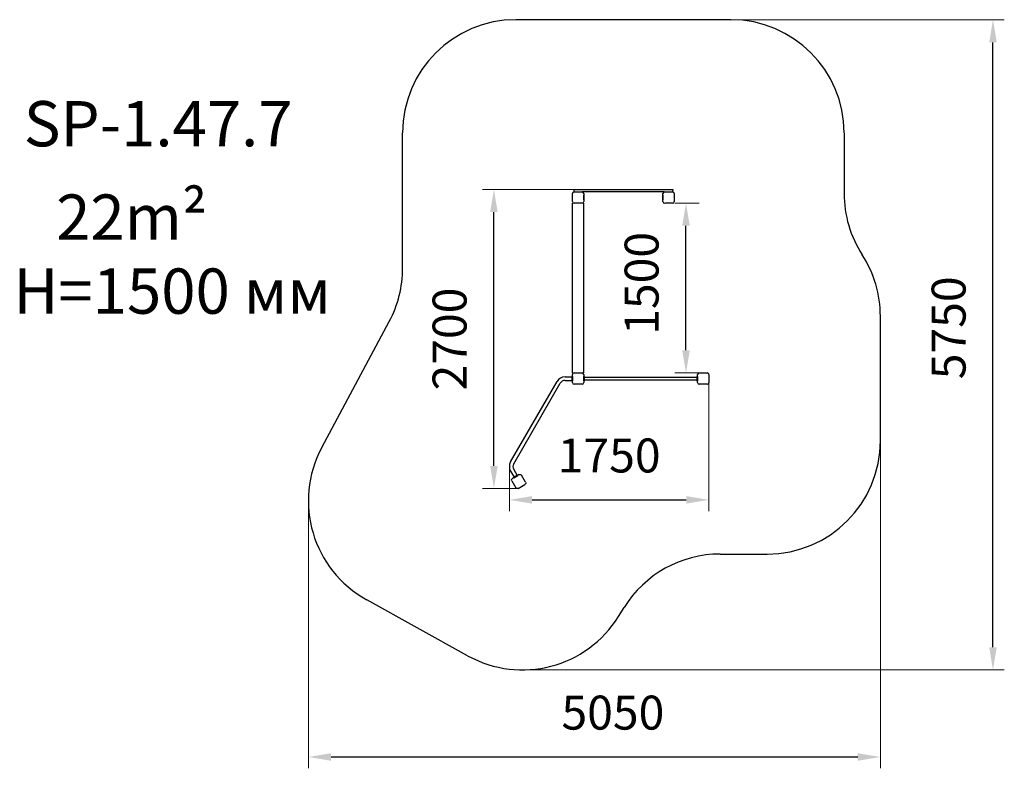
# Model space of a CAD drawing. Units: millimetres. Extents: x -2327 to 6372, y 123 to 6737.
import ezdxf

# ---------------------------------------------------------------- set-up
doc = ezdxf.new("R2010")
doc.units = ezdxf.units.MM
doc.layers.add('DiKom', color=7, linetype='Continuous')
doc.styles.add('style1', font='arial.ttf', dxfattribs={"width": 0.8})
doc.dimstyles.new('1-50', dxfattribs={"dimtxt": 300, "dimasz": 200, "dimexe": 100, "dimexo": 0, "dimgap": 200, "dimtad": 1, "dimtxsty": 'style1', "dimcen": 200, "dimclrd": 7, "dimclre": 7, "dimclrt": 7, "dimadec": 1, "dimazin": 2, "dimtfac": 1, "dimtmove": 0, "dimatfit": 2, "dimfxl": 0, "dimlwd": 25, "dimlwe": 18, "dimarcsym": 0})

# ---------------------------------------------------------------- blocks, each defined once
blk = doc.blocks.new('45')
for p, q in [((3071.7, -598.9), (3141.7, -598.9)), ((3056.7, -683.9), (3056.7, -613.9)), ((3156.7, -613.9), (3156.7, -683.9)), ((3141.7, -698.9), (3071.7, -698.9))]:
    blk.add_line(p, q)
for centre, start, end in [((3071.7, -613.9), 90, 180), ((3141.7, -613.9), 0, 90), ((3071.7, -683.9), 180, 270), ((3141.7, -683.9), 270, 0)]:
    blk.add_arc(centre, 15, start, end)
blk = doc.blocks.new('*D352')
at = {"layer": 'DiKom', "color": 7, "lineweight": 18, "transparency": 16777216}
for p, q in [((3007.7, 5237.4), (1763, 5237.4)), ((2064.8, 2594.8), (1763, 2594.8))]:
    blk.add_line(p, q, dxfattribs=at)
at = {"layer": 'DiKom', "color": 7, "lineweight": 25, "transparency": 16777216}
blk.add_line((1863, 2794.8), (1863, 5037.4), dxfattribs=at)
at = {"layer": 'DiKom', "color": 7, "transparency": 16777216}
for points in [[(1829.7, 5037.4), (1896.4, 5037.4), (1863, 5237.4)], [(1829.7, 2794.8), (1896.4, 2794.8), (1863, 2594.8)]]:
    blk.add_solid(points, dxfattribs=at)
at = {"layer": 'DiKom', "color": 7, "transparency": 16777216, "insert": (1509.9, 3916.1), "char_height": 300, "attachment_point": 5, "rotation": 90, "style": 'style1'}
blk.add_mtext('2700', dxfattribs=at)
blk = doc.blocks.new('*D353')
at = {"layer": 'DiKom', "color": 7, "lineweight": 18, "transparency": 16777216}
for p, q in [((3762.5, 3566.4), (3762.5, 2395.1)), ((1999.4, 2784), (1999.4, 2395.1))]:
    blk.add_line(p, q, dxfattribs=at)
at = {"layer": 'DiKom', "color": 7, "lineweight": 25, "transparency": 16777216}
blk.add_line((2199.4, 2495.1), (3562.5, 2495.1), dxfattribs=at)
at = {"layer": 'DiKom', "color": 7, "transparency": 16777216}
for points in [[(2199.4, 2528.5), (2199.4, 2461.8), (1999.4, 2495.1)], [(3562.5, 2528.5), (3562.5, 2461.8), (3762.5, 2495.1)]]:
    blk.add_solid(points, dxfattribs=at)
at = {"layer": 'DiKom', "color": 7, "transparency": 16777216, "insert": (2881, 2848.3), "char_height": 300, "attachment_point": 5, "style": 'style1'}
blk.add_mtext('1750', dxfattribs=at)
blk = doc.blocks.new('*D349')
at = {"layer": 'DiKom', "color": 7, "lineweight": 18, "transparency": 16777216}
for p, q in [((3677.5, 5116.4), (3459.8, 5116.4)), ((3677.5, 3616.4), (3459.8, 3616.4))]:
    blk.add_line(p, q, dxfattribs=at)
at = {"layer": 'DiKom', "color": 7, "lineweight": 25, "transparency": 16777216}
blk.add_line((3559.8, 3816.4), (3559.8, 4916.4), dxfattribs=at)
at = {"layer": 'DiKom', "color": 7, "transparency": 16777216}
for points in [[(3526.4, 4916.4), (3593.1, 4916.4), (3559.8, 5116.4)], [(3526.4, 3816.4), (3593.1, 3816.4), (3559.8, 3616.4)]]:
    blk.add_solid(points, dxfattribs=at)
at = {"layer": 'DiKom', "color": 7, "transparency": 16777216, "insert": (3206.6, 4408), "char_height": 300, "attachment_point": 5, "rotation": 90, "style": 'style1'}
blk.add_mtext('1500', dxfattribs=at)
blk = doc.blocks.new('*D350')
at = {"layer": 'DiKom', "color": 7, "lineweight": 18, "transparency": 16777216}
for p, q in [((5277.3, 3016.8), (5277.3, 123.4)), ((223.9, 2486.3), (223.9, 123.4))]:
    blk.add_line(p, q, dxfattribs=at)
at = {"layer": 'DiKom', "color": 7, "lineweight": 25, "transparency": 16777216}
blk.add_line((423.9, 223.4), (5077.3, 223.4), dxfattribs=at)
at = {"layer": 'DiKom', "color": 7, "transparency": 16777216}
for points in [[(423.9, 256.8), (423.9, 190.1), (223.9, 223.4)], [(5077.3, 256.8), (5077.3, 190.1), (5277.3, 223.4)]]:
    blk.add_solid(points, dxfattribs=at)
at = {"layer": 'DiKom', "color": 7, "transparency": 16777216, "insert": (2913.9, 576.6), "char_height": 300, "attachment_point": 5, "style": 'style1'}
blk.add_mtext('5050', dxfattribs=at)
blk = doc.blocks.new('*D351')
at = {"layer": 'DiKom', "color": 7, "lineweight": 18, "transparency": 16777216}
for p, q in [((3956.5, 6737.4), (6372, 6737.4)), ((2115, 993.1), (6372, 993.1))]:
    blk.add_line(p, q, dxfattribs=at)
at = {"layer": 'DiKom', "color": 7, "lineweight": 25, "transparency": 16777216}
blk.add_line((6272, 1193.1), (6272, 6537.4), dxfattribs=at)
at = {"layer": 'DiKom', "color": 7, "transparency": 16777216}
for points in [[(6238.7, 6537.4), (6305.3, 6537.4), (6272, 6737.4)], [(6238.7, 1193.1), (6305.3, 1193.1), (6272, 993.1)]]:
    blk.add_solid(points, dxfattribs=at)
at = {"layer": 'DiKom', "color": 7, "transparency": 16777216, "insert": (5918.8, 4015.1), "char_height": 300, "attachment_point": 5, "rotation": 90, "style": 'style1'}
blk.add_mtext('5750', dxfattribs=at)

msp = doc.modelspace()

# ---------------------------------------------------------------- linework, layer by layer
at = {"layer": 'DiKom', "color": 3}
for p, q in [((3956.539, 6737.448), (2056.539, 6737.448)), ((1056.539, 4542.78), (1056.539, 5737.448)), ((4956.539, 5737.448), (4956.539, 5202.864)), ((5277.343, 3016.761), (5277.343, 4116.448)), ((342.377, 2958.489), (938.055, 4070.626)), ((3862.865, 2016.761), (4277.343, 2016.761)), ((1630.693, 1118.215), (739.629, 1611.413))]:
    msp.add_line(p, q, dxfattribs=at)
at = {"layer": 'DiKom'}
for p, q in [((2571.539, 5216.448), (2571.539, 5237.448)), ((2571.539, 5237.448), (3443.802, 5237.448)), ((3443.802, 5237.448), (3441.539, 5216.448)), ((3365.326, 5216.448), (2641.539, 5216.448)), ((2656.539, 5146.448), (2656.539, 5186.448)), ((3356.539, 5186.448), (3356.539, 5146.448)), ((2556.539, 3616.448), (2556.539, 5116.448)), ((2656.539, 3616.448), (2656.539, 5116.448)), ((2656.539, 3586.448), (2659.539, 3586.448)), ((2656.539, 3546.448), (2656.539, 3586.448)), ((2659.539, 3586.448), (2659.539, 3546.448)), ((2659.539, 3579.948), (3659.539, 3579.948)), ((2659.539, 3552.948), (2659.539, 3579.948)), ((3659.539, 3586.448), (3662.539, 3586.448)), ((3659.539, 3546.448), (3659.539, 3586.448)), ((3662.539, 3586.448), (3662.539, 3546.448)), ((2659.539, 3546.448), (2656.539, 3546.448)), ((3659.539, 3552.948), (2659.539, 3552.948)), ((3662.539, 3546.448), (3659.539, 3546.448)), ((2964.612, 1465.798), (3013.21, 1544.099))]:
    msp.add_line(p, q, dxfattribs=at)
at = {"layer": 'DiKom', "color": 7}
for p, q in [((2491.644, 3582.448), (2553.539, 3582.448)), ((2553.539, 3546.448), (2553.539, 3586.448)), ((2553.539, 3586.448), (2556.539, 3586.448)), ((2556.539, 3586.448), (2556.539, 3546.448)), ((2010.235, 2830.623), (2420.63, 3541.448)), ((2037.948, 2814.623), (2448.343, 3525.448)), ((2491.644, 3550.448), (2553.539, 3550.448)), ((2556.539, 3546.448), (2553.539, 3546.448)), ((2010.235, 2748.623), (2041.182, 2695.021)), ((2072.359, 2713.021), (2037.718, 2693.021)), ((2037.948, 2764.623), (2068.895, 2711.021)), ((2039.218, 2690.423), (2073.859, 2710.423)), ((2073.859, 2710.423), (2072.359, 2713.021)), ((2037.718, 2693.021), (2039.218, 2690.423))]:
    msp.add_line(p, q, dxfattribs=at)
at = {"layer": 'DiKom', "color": 3}
for centre, start, end in [((2056.539, 5737.448), 90, 180), ((3956.539, 5737.448), 0, 90), ((5956.539, 5202.864), 180, 212.9022982), ((4277.343, 4116.448), 0, 32.9022982), ((56.539, 4542.78), 331.8257821, 0), ((1223.893, 2486.335), 151.8257821, 241.0357324), ((4277.343, 3016.761), 270, 0), ((3862.865, 1016.761), 90, 148.1742179), ((2114.957, 1993.137), 241.0357324, 328.1742179)]:
    msp.add_arc(centre, 1000, start, end, dxfattribs=at)
at = {"layer": 'DiKom', "color": 7}
for centre, radius, start, end in [((2491.644, 3500.448), 82, 90, 150), ((2491.644, 3500.448), 50, 90, 150), ((2081.249, 2789.623), 82, 150, 210), ((2081.249, 2789.623), 50, 150, 210)]:
    msp.add_arc(centre, radius, start, end, dxfattribs=at)

# ---------------------------------------------------------------- block references
at = {"layer": 'DiKom'}
for p in [(-500.204, 5815.341), (299.796, 5815.341), (605.796, 4215.341)]:
    msp.add_blockref('45', p, dxfattribs=at)
at = {"layer": 'DiKom', "rotation": 180}
msp.add_blockref('45', (5713.282, 2917.556), dxfattribs=at)
at = {"layer": 'DiKom', "xscale": -1, "rotation": 120.0000000000623}
msp.add_blockref('45', (-33.79, 5023.194), dxfattribs=at)

# ---------------------------------------------------------------- texts
at = {"layer": 'DiKom', "char_height": 400, "attachment_point": 1, "style": 'style1'}
for s, insert, width in [('SP-1.47.7', (-2290.818, 6018.32), 5405.47657), ('{\\fArial|b0|i0|c204|p34;22}m²', (-2004.717, 5193.237), 5885.53069), ('H=1{\\fArial|b0|i0|c204|p34;5}00 мм', (-2381.782, 4539.567), 5405.47657)]:
    msp.add_mtext(s, dxfattribs=dict(at, insert=insert, width=width))

# ---------------------------------------------------------------- dimensions: what is measured, and where the dimension line sits
at = {"layer": 'DiKom'}
dim = msp.add_linear_dim(base=(6271.999, 6737.448), p1=(2114.957, 993.137), p2=(3956.539, 6737.448), angle=90, text='5750', dimstyle='1-50', dxfattribs=at)
dim.commit()
dim.dimension.update_dxf_attribs({"geometry": '*D351', "text_midpoint": (6271.999, 4015.124), "dimtype": 160})
dim = msp.add_linear_dim(base=(1863.031, 5237.448), p1=(2064.846, 2594.822), p2=(3007.67, 5237.448), angle=90, text='2700', dimstyle='1-50', dxfattribs=at)
dim.commit()
dim.dimension.update_dxf_attribs({"geometry": '*D352', "text_midpoint": (1509.859, 3916.135)})
dim = msp.add_linear_dim(base=(3559.775, 5116.448), p1=(3677.539, 3616.448), p2=(3677.539, 5116.448), angle=90, dimstyle='1-50', dxfattribs=at)
dim.commit()
dim.dimension.update_dxf_attribs({"geometry": '*D349', "text_midpoint": (3559.775, 4407.986), "dimtype": 161})
dim = msp.add_linear_dim(base=(3762.539, 2495.138), p1=(1999.441, 2784.02), p2=(3762.539, 3566.448), text='1750', dimstyle='1-50', dxfattribs=at)
dim.commit()
dim.dimension.update_dxf_attribs({"geometry": '*D353', "text_midpoint": (2880.99, 2848.309)})
dim = msp.add_linear_dim(base=(5277.343, 223.428), p1=(223.893, 2486.335), p2=(5277.343, 3016.761), text='5050', dimstyle='1-50', dxfattribs=at)
dim.commit()
dim.dimension.update_dxf_attribs({"geometry": '*D350', "text_midpoint": (2913.884, 223.428), "dimtype": 160})

doc.saveas('drawing.dxf')
